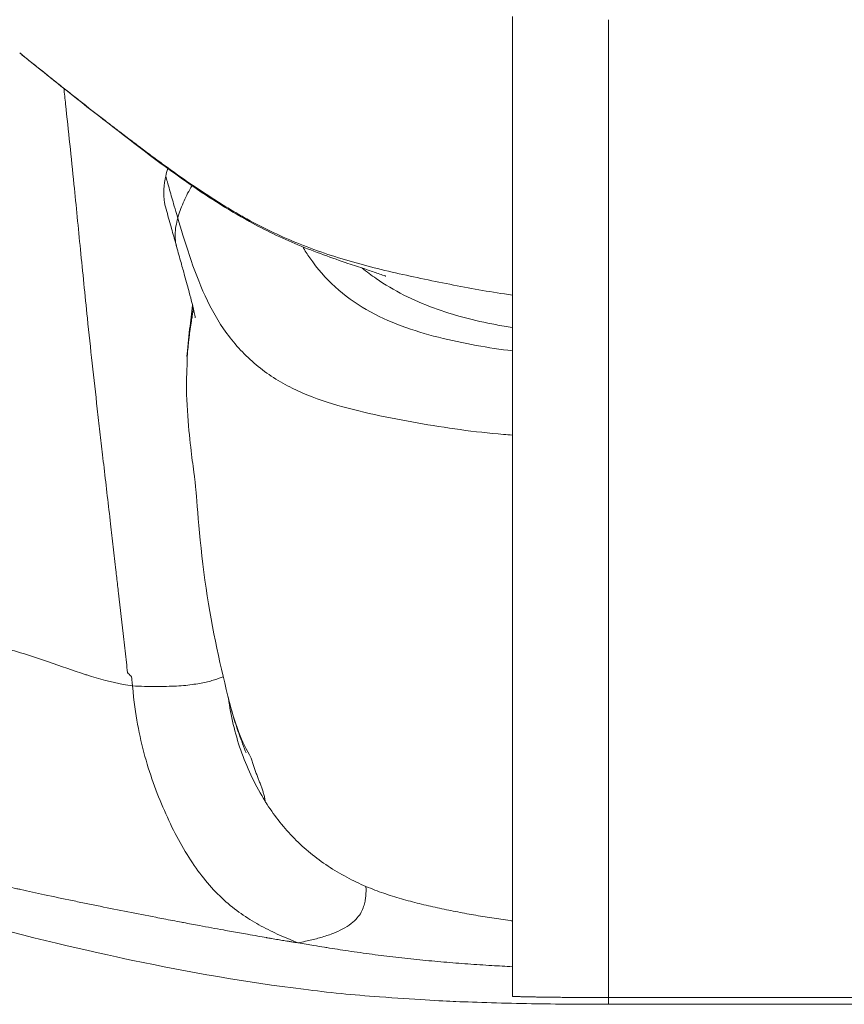
# Model space of a CAD drawing. Units: inches. Extents: x 0 to 117, y 0 to 83.
# Drawn here: x 28 to 30, y 16 to 19 of the extents above; entities that cross this region are included whole.
import ezdxf

# ---------------------------------------------------------------- set-up
doc = ezdxf.new("R2010")
doc.units = ezdxf.units.IN
doc.header["$LTSCALE"] = 10
doc.header["$MEASUREMENT"] = 0
doc.layers.add('Visible (ANSI)', color=7, linetype='Continuous', lineweight=50)
doc.layers.add('Visible Narrow (ANSI)', color=7, linetype='Continuous', lineweight=35)

msp = doc.modelspace()

# ---------------------------------------------------------------- linework, layer by layer
at = {"layer": 'Visible (ANSI)', "linetype": 'Continuous', "lineweight": 5}
msp.add_line((30.4634, 16.049), (29.2634, 16.049), dxfattribs=at)
for points in [[(27.8061, 18.6002), (27.7257, 18.663), (27.6461, 18.7267), (27.5673, 18.7906)], [(27.9938, 18.4576), (27.9915, 18.4496), (27.9896, 18.4422), (27.9882, 18.4355)], [(28.05, 17.8893), (28.0478, 17.8589), (28.047, 17.8275), (28.0488, 17.7917)], [(28.0502, 17.8919), (28.0502, 17.891), (28.0501, 17.8901), (28.05, 17.8893)], [(27.8898, 16.9928), (27.8889, 16.9936), (27.8881, 16.9943), (27.8873, 16.9951)], [(28.1767, 16.9005), (28.1768, 16.9005), (28.1768, 16.9004), (28.1768, 16.9004)]]:
    msp.add_open_spline(points, degree=3, dxfattribs=at)
for points, knots in [([(28.2297, 18.3043), (28.1973, 18.3221), (28.1654, 18.3411), (28.1049, 18.3797), (28.076, 18.3992), (27.9652, 18.4767), (27.885, 18.5386), (27.8061, 18.6002)], [0, 0, 0, 0, 0.281659, 0.281659, 0.548218, 0.548218, 1.315867, 1.315867, 1.315867, 1.315867]), ([(27.9874, 18.3467), (27.9864, 18.3506), (27.9854, 18.3546), (27.9804, 18.3834), (27.9832, 18.4115), (27.9882, 18.4355)], [-1.3633, -1.3633, -1.3633, -1.3633, -1.164028, -1.164028, -0.000003, -0.000003, -0.000003, -0.000003]), ([(28.0193, 18.2324), (28.0189, 18.234), (28.0185, 18.2355), (28.0167, 18.2418), (28.0154, 18.2465), (28.0101, 18.2655), (28.006, 18.2802), (27.997, 18.3124), (27.9922, 18.3296), (27.9874, 18.3467)], [0, 0, 0, 0, 0.0141675, 0.0141675, 0.0566749, 0.0566749, 0.1844712, 0.1844712, 0.324238, 0.324238, 0.324238, 0.324238]), ([(28.6221, 18.1469), (28.6221, 18.1469), (28.6221, 18.1469), (28.6218, 18.147), (28.6212, 18.1473), (28.6186, 18.1483), (28.6161, 18.1492), (28.6079, 18.1521), (28.6022, 18.1541), (28.5862, 18.1596), (28.5745, 18.1635), (28.5462, 18.173), (28.5296, 18.1785), (28.4688, 18.199), (28.4177, 18.2171), (28.3222, 18.2571), (28.2752, 18.2794), (28.2297, 18.3043)], [0.869877, 0.869877, 0.869877, 0.869877, 0.876663, 0.876663, 0.933406, 0.933406, 1.004683, 1.004683, 1.08792, 1.08792, 1.220298, 1.220298, 1.375987, 1.375987, 1.790158, 1.790158, 2.185787, 2.185787, 2.185787, 2.185787]), ([(28.0732, 18.0268), (28.0732, 18.0268), (28.0732, 18.0271), (28.0727, 18.0303), (28.0717, 18.0367), (28.0658, 18.0622), (28.0619, 18.0777), (28.0522, 18.1141), (28.048, 18.1295), (28.0394, 18.1605), (28.0359, 18.1728), (28.0282, 18.2004), (28.0239, 18.2159), (28.0193, 18.2324)], [1.073294, 1.073294, 1.073294, 1.073294, 1.271429, 1.271429, 1.997137, 1.997137, 2.486111, 2.486111, 2.754739, 2.754739, 2.900312, 2.900312, 3.05192, 3.05192, 3.05192, 3.05192]), ([(28.1767, 16.9005), (28.1514, 16.9971), (28.1267, 17.1064), (28.089, 17.3442), (28.0782, 17.4904), (28.0726, 17.5566), (28.074, 17.5449), (28.0614, 17.64), (28.0534, 17.7033), (28.0488, 17.7917)], [0, 0, 0, 0, 3.820885, 3.820885, 7.623674, 7.623674, 9.840831, 9.840831, 11.457392, 11.457392, 11.457392, 11.457392]), ([(27.8873, 16.9951), (27.8839, 16.9982), (27.8809, 17.0015), (27.8781, 17.0048), (27.878, 17.0049), (27.878, 17.0049)], [0.09870096, 0.09870096, 0.09870096, 0.09870096, 0.13817101, 0.13817101, 0.1387217, 0.1387217, 0.1387217, 0.1387217]), ([(28.2194, 16.7738), (28.2194, 16.7738), (28.2164, 16.7815), (28.2089, 16.8013), (28.2047, 16.8128), (28.2003, 16.825), (28.1972, 16.8335), (28.1888, 16.8586), (28.1825, 16.8785), (28.1768, 16.9004)], [1.13415, 1.13415, 1.13415, 1.13415, 1.601541, 1.601541, 1.98057, 1.98057, 2.204534, 2.204534, 2.452484, 2.452484, 2.452484, 2.452484]), ([(28.3853, 16.0922), (28.2227, 16.1121), (28.0519, 16.1423), (27.7764, 16.2001), (27.585, 16.2431), (27.4081, 16.2941)], [-3.313292, -3.313292, -3.313292, -3.313292, -1.403095, -1.403095, 0, 0, 0, 0]), ([(29.2634, 16.049), (29.1931, 16.049), (29.1141, 16.0494), (28.9675, 16.0521), (28.8826, 16.0547), (28.7844, 16.0585), (28.7003, 16.063), (28.5657, 16.0734), (28.5277, 16.0766), (28.4526, 16.0839), (28.4226, 16.0876), (28.3853, 16.0922)], [-2.806724, -2.806724, -2.806724, -2.806724, -1.955843, -1.955843, -1.090476, -1.090476, -0.514179, -0.514179, -0.285626, -0.285626, 0, 0, 0, 0])]:
    msp.add_open_spline(points, degree=3, knots=knots, dxfattribs=at)
at = {"layer": 'Visible Narrow (ANSI)', "linetype": 'Continuous', "lineweight": 5}
for p, q in [((29.2634, 18.8863), (29.2634, 16.0684)), ((29.2634, 16.0684), (29.2634, 16.0672)), ((30.4634, 16.0684), (29.2634, 16.0684)), ((29.2634, 16.0672), (29.2634, 16.0595)), ((29.2634, 16.049), (29.2634, 16.0595))]:
    msp.add_line(p, q, dxfattribs=at)
for points, knots in [([(28.9868, 18.8953), (28.9868, 18.8953), (28.9868, 18.8952), (28.9868, 18.8952), (28.9868, 18.8839), (28.9868, 18.8726), (28.9868, 18.8614), (28.9868, 18.8609), (28.9868, 18.8604), (28.9868, 18.8599), (28.9868, 18.8582), (28.9868, 18.8566), (28.9868, 18.8549), (28.9868, 18.8515), (28.9868, 18.8481), (28.9868, 18.8448), (28.9868, 18.8447), (28.9868, 18.8446), (28.9868, 18.8445), (28.9868, 18.8389), (28.9868, 18.8332), (28.9868, 18.8276), (28.9868, 18.8275), (28.9868, 18.8273), (28.9868, 18.8271), (28.9868, 18.8256), (28.9868, 18.8241), (28.9868, 18.8227), (28.9868, 18.8195), (28.9868, 18.8162), (28.9868, 18.813), (28.9868, 18.8067), (28.9868, 18.8003), (28.9868, 18.7941), (28.9868, 18.7936), (28.9868, 18.7932), (28.9868, 18.7927), (28.9868, 18.792), (28.9868, 18.7913), (28.9868, 18.7907), (28.9869, 18.7813), (28.9868, 18.772), (28.9868, 18.7628), (28.9868, 18.7623), (28.9868, 18.7618), (28.9868, 18.7613), (28.9868, 18.7607), (28.9868, 18.7601), (28.9868, 18.7595), (28.9868, 18.7511), (28.9868, 18.7428), (28.9868, 18.7345), (28.9868, 18.7327), (28.9868, 18.7309), (28.9868, 18.729), (28.9868, 18.7248), (28.9868, 18.7206), (28.9868, 18.7165), (28.9868, 18.7026), (28.9869, 18.689), (28.9869, 18.6757), (28.9869, 18.6638), (28.9868, 18.6521), (28.9868, 18.6408), (28.9868, 18.6403), (28.9868, 18.6399), (28.9868, 18.6394), (28.9868, 18.6315), (28.9868, 18.6239), (28.9868, 18.6164), (28.9868, 18.615), (28.9868, 18.6135), (28.9868, 18.6121), (28.9868, 18.6105), (28.9868, 18.609), (28.9868, 18.6075), (28.9868, 18.6003), (28.9868, 18.5933), (28.9868, 18.5865), (28.9868, 18.5804), (28.9868, 18.5744), (28.9868, 18.5687), (28.9868, 18.5664), (28.9868, 18.5641), (28.9868, 18.5619), (28.9868, 18.5569), (28.9868, 18.5521), (28.9868, 18.5474), (28.9868, 18.5455), (28.9868, 18.5436), (28.9868, 18.5417), (28.9868, 18.5369), (28.9868, 18.5324), (28.9868, 18.5279), (28.9868, 18.5252), (28.9868, 18.5226), (28.9868, 18.5199), (28.9868, 18.5151), (28.9868, 18.5103), (28.9868, 18.5057), (28.9868, 18.5046), (28.9868, 18.5035), (28.9868, 18.5025), (28.9868, 18.5016), (28.9868, 18.5008), (28.9868, 18.5), (28.9868, 18.4974), (28.9868, 18.495), (28.9868, 18.4925), (28.9868, 18.4914), (28.9868, 18.4902), (28.9868, 18.4891), (28.9868, 18.4848), (28.9868, 18.4806), (28.9868, 18.4765), (28.9868, 18.4739), (28.9868, 18.4713), (28.9868, 18.4687)], [0.0002874, 0.0002874, 0.0002874, 0.0002874, 0.0005481, 0.0005481, 0.0005481, 0.0624836, 0.0624836, 0.0624836, 0.0651294, 0.0651294, 0.0651294, 0.0744207, 0.0744207, 0.0744207, 0.0931554, 0.0931554, 0.0931554, 0.0937255, 0.0937255, 0.0937255, 0.1249674, 0.1249674, 0.1249674, 0.1259506, 0.1259506, 0.1259506, 0.1341657, 0.1341657, 0.1341657, 0.152014, 0.152014, 0.152014, 0.1874495, 0.1874495, 0.1874495, 0.1899808, 0.1899808, 0.1899808, 0.1938489, 0.1938489, 0.1938489, 0.24699, 0.24699, 0.24699, 0.2499308, 0.2499308, 0.2499308, 0.2535412, 0.2535412, 0.2535412, 0.3023171, 0.3023171, 0.3023171, 0.3132041, 0.3132041, 0.3132041, 0.3381996, 0.3381996, 0.3381996, 0.4214971, 0.4214971, 0.4214971, 0.4965225, 0.4965225, 0.4965225, 0.4998008, 0.4998008, 0.4998008, 0.5519871, 0.5519871, 0.5519871, 0.5622597, 0.5622597, 0.5622597, 0.5731039, 0.5731039, 0.5731039, 0.624701, 0.624701, 0.624701, 0.6713778, 0.6713778, 0.6713778, 0.6898883, 0.6898883, 0.6898883, 0.7310727, 0.7310727, 0.7310727, 0.748188, 0.748188, 0.748188, 0.7907353, 0.7907353, 0.7907353, 0.8162183, 0.8162183, 0.8162183, 0.8638914, 0.8638914, 0.8638914, 0.8750327, 0.8750327, 0.8750327, 0.8837958, 0.8837958, 0.8837958, 0.9101353, 0.9101353, 0.9101353, 0.9226806, 0.9226806, 0.9226806, 0.9698525, 0.9698525, 0.9698525, 1, 1, 1, 1]), ([(27.5673, 18.7906), (27.5686, 18.7895), (27.5799, 18.7804), (27.6014, 18.763), (27.6317, 18.7387), (27.6622, 18.7144), (27.6926, 18.6902), (27.7231, 18.666), (27.7532, 18.6423), (27.7826, 18.6193), (27.8029, 18.6036), (27.8136, 18.5953)], [0.3228948, 0.3228948, 0.3228948, 0.3228948, 0.3333333, 0.4166667, 0.5, 0.5833333, 0.6666667, 0.75, 0.8333333, 0.9166667, 1, 1, 1, 1]), ([(27.6945, 18.6885), (27.6962, 18.6733), (27.6978, 18.6581), (27.7079, 18.5656), (27.7159, 18.4887), (27.7237, 18.4119), (27.7301, 18.3492), (27.7362, 18.2866), (27.7424, 18.2236), (27.7489, 18.1585), (27.7554, 18.0928), (27.7623, 18.0264), (27.7669, 17.983), (27.7715, 17.9395), (27.7763, 17.8961)], [0.966, 0.966, 0.966, 0.966, 1.083271, 1.083271, 1.6796, 1.6796, 1.6796, 2.166542, 2.166542, 2.166542, 2.669457, 2.669457, 2.669457, 2.998208, 2.998208, 2.998208, 2.998208]), ([(28.9868, 18.4687), (28.9868, 18.4644), (28.9868, 18.46), (28.9868, 18.4557), (28.9868, 18.4515), (28.9868, 18.4472), (28.9868, 18.443), (28.9868, 18.4408), (28.9868, 18.4385), (28.9868, 18.4363), (28.9868, 18.4348), (28.9868, 18.4332), (28.9868, 18.4317), (28.9868, 18.4285), (28.9868, 18.4253), (28.9868, 18.4221), (28.9868, 18.4156), (28.9869, 18.4092), (28.9869, 18.4029), (28.9869, 18.3998), (28.9869, 18.3968), (28.9868, 18.3938), (28.9868, 18.3885), (28.9868, 18.3833), (28.9868, 18.378), (28.9868, 18.3755), (28.9869, 18.373), (28.9869, 18.3706), (28.9869, 18.3694), (28.9869, 18.3682), (28.9869, 18.3671), (28.9869, 18.3576), (28.9869, 18.3482), (28.9868, 18.3388), (28.9868, 18.3376), (28.9868, 18.3364), (28.9868, 18.3352), (28.9868, 18.3263), (28.9869, 18.3174), (28.9869, 18.3084), (28.9869, 18.308), (28.9869, 18.3075), (28.9869, 18.3071), (28.9869, 18.3022), (28.9868, 18.2973), (28.9868, 18.2924), (28.9868, 18.2867), (28.9868, 18.281), (28.9868, 18.2753), (28.9868, 18.2717), (28.9868, 18.2681), (28.9868, 18.2645), (28.9868, 18.2575), (28.9868, 18.2505), (28.9868, 18.2435), (28.9868, 18.2415), (28.9868, 18.2395), (28.9868, 18.2375), (28.9868, 18.229), (28.9869, 18.2205), (28.9869, 18.2121), (28.9869, 18.212), (28.9869, 18.2119), (28.9869, 18.2118), (28.9869, 18.2012), (28.9869, 18.1907), (28.9868, 18.1802), (28.9868, 18.1782), (28.9868, 18.1763), (28.9868, 18.1743), (28.9868, 18.1658), (28.9868, 18.1573), (28.9868, 18.149), (28.9868, 18.1434), (28.9868, 18.1379), (28.9868, 18.1325), (28.9868, 18.1278), (28.9868, 18.1231), (28.9868, 18.1185), (28.9868, 18.1164), (28.9868, 18.1143), (28.9868, 18.1122), (28.9868, 18.1082), (28.9868, 18.1042), (28.9868, 18.1002), (28.9868, 18.0976), (28.9868, 18.0951), (28.9868, 18.0925)], [0, 0, 0, 0, 0.031046, 0.031046, 0.031046, 0.061984, 0.061984, 0.061984, 0.078547, 0.078547, 0.078547, 0.090018, 0.090018, 0.090018, 0.114118, 0.114118, 0.114118, 0.163295, 0.163295, 0.163295, 0.186894, 0.186894, 0.186894, 0.228232, 0.228232, 0.228232, 0.248023, 0.248023, 0.248023, 0.257276, 0.257276, 0.257276, 0.332706, 0.332706, 0.332706, 0.342348, 0.342348, 0.342348, 0.413846, 0.413846, 0.413846, 0.417368, 0.417368, 0.417368, 0.456464, 0.456464, 0.456464, 0.502013, 0.502013, 0.502013, 0.530654, 0.530654, 0.530654, 0.586644, 0.586644, 0.586644, 0.602651, 0.602651, 0.602651, 0.670554, 0.670554, 0.670554, 0.671274, 0.671274, 0.671274, 0.755913, 0.755913, 0.755913, 0.771768, 0.771768, 0.771768, 0.840548, 0.840548, 0.840548, 0.885883, 0.885883, 0.885883, 0.925217, 0.925217, 0.925217, 0.942941, 0.942941, 0.942941, 0.977695, 0.977695, 0.977695, 1, 1, 1, 1]), ([(27.9882, 18.4355), (27.9897, 18.4301), (27.9955, 18.4093), (28.0058, 18.3732), (28.0145, 18.3424), (28.0227, 18.3147)], [-2.352003, -2.352003, -2.352003, -2.352003, -2, -1, 0, 0, 0, 0]), ([(28.0634, 18.408), (28.0624, 18.4063), (28.0569, 18.397), (28.0481, 18.3803), (28.0382, 18.3583), (28.0293, 18.3365), (28.0247, 18.3223), (28.0227, 18.3147)], [0.6481028, 0.6481028, 0.6481028, 0.6481028, 0.6666667, 0.75, 0.8333333, 0.9166667, 1, 1, 1, 1]), ([(28.0227, 18.3147), (28.0207, 18.3071), (28.0189, 18.299), (28.0175, 18.291), (28.0162, 18.283), (28.0154, 18.2752), (28.0152, 18.2675), (28.015, 18.2598), (28.0155, 18.2523), (28.0166, 18.245), (28.0173, 18.2407), (28.0182, 18.2366), (28.0193, 18.2324)], [0, 0, 0, 0, 0.0833333, 0.0833333, 0.0833333, 0.1666667, 0.1666667, 0.1666667, 0.25, 0.25, 0.25, 0.2979899, 0.2979899, 0.2979899, 0.2979899]), ([(28.231, 18.3069), (28.2307, 18.3045), (28.2301, 18.3042), (28.2297, 18.3043), (28.2297, 18.3043)], [0, 0, 0, 0, 0.08333333, 0.09030217, 0.09030217, 0.09030217, 0.09030217]), ([(28.231, 18.3069), (28.2558, 18.2934), (28.3065, 18.2679), (28.3849, 18.2346), (28.4652, 18.206), (28.5469, 18.1818), (28.6296, 18.1612), (28.7127, 18.1427), (28.7961, 18.1256), (28.8798, 18.1096), (28.9434, 18.0989), (28.9792, 18.0936), (28.9868, 18.0925)], [0, 0, 0, 0, 0.107831, 0.215661, 0.323492, 0.431323, 0.539153, 0.646984, 0.754815, 0.862645, 0.970476, 1, 1, 1, 1]), ([(28.3826, 18.2319), (28.3891, 18.2209), (28.416, 18.1791), (28.4733, 18.1131), (28.564, 18.0476), (28.6659, 18.0017), (28.7731, 17.9696), (28.8805, 17.9471), (28.952, 17.9362), (28.9868, 17.9318)], [0.3674683, 0.3674683, 0.3674683, 0.3674683, 0.4022112, 0.502764, 0.6033168, 0.7038696, 0.8044224, 0.9049752, 1, 1, 1, 1]), ([(28.5543, 18.1703), (28.5672, 18.1598), (28.6053, 18.1312), (28.6732, 18.0912), (28.7587, 18.0542), (28.8476, 18.0264), (28.9242, 18.0098), (28.9708, 18.0016), (28.9868, 17.999)], [0.4685753, 0.4685753, 0.4685753, 0.4685753, 0.5249456, 0.6299348, 0.7349239, 0.839913, 0.9449021, 1, 1, 1, 1]), ([(28.9868, 18.0925), (28.9868, 18.0925), (28.9868, 18.0925), (28.9868, 18.0924), (28.9868, 18.0903), (28.9868, 18.0882), (28.9868, 18.0861), (28.9868, 18.0852), (28.9869, 18.0843), (28.9869, 18.0834), (28.9869, 18.0809), (28.9869, 18.0785), (28.9869, 18.0761), (28.9869, 18.0755), (28.9869, 18.0749), (28.9868, 18.0743), (28.9868, 18.072), (28.9868, 18.0698), (28.9868, 18.0676), (28.9868, 18.066), (28.9868, 18.0644), (28.9868, 18.0628), (28.9868, 18.0624), (28.9868, 18.062), (28.9868, 18.0615), (28.9868, 18.0596), (28.9868, 18.0577), (28.9868, 18.0558), (28.9868, 18.0557), (28.9868, 18.0557), (28.9868, 18.0556), (28.9869, 18.052), (28.9868, 18.0484), (28.9868, 18.0449), (28.9868, 18.0446), (28.9868, 18.0443), (28.9868, 18.044), (28.9868, 18.0429), (28.9868, 18.0419), (28.9868, 18.0408), (28.9868, 18.0384), (28.9868, 18.036), (28.9868, 18.0336), (28.9868, 18.0333), (28.9868, 18.033), (28.9868, 18.0328), (28.9868, 18.0319), (28.9868, 18.0311), (28.9869, 18.0303), (28.9869, 18.0293), (28.9869, 18.0283), (28.9869, 18.0273), (28.9869, 18.0255), (28.9869, 18.0237), (28.9868, 18.0219), (28.9868, 18.0218), (28.9868, 18.0217), (28.9868, 18.0216), (28.9868, 18.0211), (28.9868, 18.0206), (28.9868, 18.0201), (28.9868, 18.0186), (28.9868, 18.0172), (28.9868, 18.0157), (28.9868, 18.014), (28.9868, 18.0122), (28.9868, 18.0104), (28.9868, 18.0104), (28.9868, 18.0103), (28.9868, 18.0102), (28.9869, 18.0083), (28.9869, 18.0064), (28.9868, 18.0045), (28.9868, 18.0045), (28.9868, 18.0044), (28.9868, 18.0044), (28.9868, 18.0035), (28.9868, 18.0026), (28.9868, 18.0017), (28.9868, 18.0013), (28.9868, 18.001), (28.9868, 18.0006), (28.9868, 18.0001), (28.9868, 17.9996), (28.9868, 17.999)], [0, 0, 0, 0, 0.000823, 0.000823, 0.000823, 0.06106, 0.06106, 0.06106, 0.086739, 0.086739, 0.086739, 0.158857, 0.158857, 0.158857, 0.176241, 0.176241, 0.176241, 0.243255, 0.243255, 0.243255, 0.29126, 0.29126, 0.29126, 0.304616, 0.304616, 0.304616, 0.363135, 0.363135, 0.363135, 0.365438, 0.365438, 0.365438, 0.477057, 0.477057, 0.477057, 0.48725, 0.48725, 0.48725, 0.521291, 0.521291, 0.521291, 0.599706, 0.599706, 0.599706, 0.60906, 0.60906, 0.60906, 0.63636, 0.63636, 0.63636, 0.669982, 0.669982, 0.669982, 0.730869, 0.730869, 0.730869, 0.733547, 0.733547, 0.733547, 0.751451, 0.751451, 0.751451, 0.801854, 0.801854, 0.801854, 0.863815, 0.863815, 0.863815, 0.866443, 0.866443, 0.866443, 0.934483, 0.934483, 0.934483, 0.935531, 0.935531, 0.935531, 0.967808, 0.967808, 0.967808, 0.981428, 0.981428, 0.981428, 1, 1, 1, 1]), ([(28.0495, 17.9121), (28.0513, 17.9394), (28.0539, 17.9667), (28.0596, 18.0174), (28.0626, 18.0408), (28.0652, 18.0642)], [-2.690845, -2.690845, -2.690845, -2.690845, -1.345711, -1.345711, -0.196808, -0.196808, -0.196808, -0.196808]), ([(28.0668, 18.0482), (28.0665, 18.0462), (28.0662, 18.0443), (28.066, 18.0425), (28.0657, 18.0404), (28.0654, 18.0384), (28.065, 18.0364), (28.0645, 18.0327), (28.0639, 18.0291), (28.0633, 18.0255), (28.0633, 18.0253), (28.0633, 18.0252), (28.0632, 18.0251), (28.0626, 18.0214), (28.062, 18.0177), (28.0614, 18.0139), (28.0608, 18.0102), (28.0602, 18.0064), (28.0596, 18.0025), (28.0596, 18.0023), (28.0596, 18.0022), (28.0596, 18.0021), (28.059, 17.9981), (28.0584, 17.994), (28.0579, 17.9898), (28.0573, 17.9854), (28.0567, 17.9809), (28.0562, 17.9764), (28.0561, 17.9762), (28.0561, 17.976), (28.0561, 17.9759), (28.0555, 17.9711), (28.055, 17.9663), (28.0544, 17.9615), (28.054, 17.9573), (28.0535, 17.953), (28.0531, 17.9488), (28.053, 17.9486), (28.053, 17.9484), (28.053, 17.9482), (28.0522, 17.9401), (28.0514, 17.9321), (28.0507, 17.924), (28.0503, 17.9193), (28.0499, 17.9146), (28.0496, 17.9099)], [0, 0, 0, 0, 0.0076097, 0.0076097, 0.0076097, 0.0159493, 0.0159493, 0.0159493, 0.0312503, 0.0312503, 0.0312503, 0.031714, 0.031714, 0.031714, 0.0473771, 0.0473771, 0.0473771, 0.0624989, 0.0624989, 0.0624989, 0.0630125, 0.0630125, 0.0630125, 0.0781253, 0.0781253, 0.0781253, 0.0937501, 0.0937501, 0.0937501, 0.0943286, 0.0943286, 0.0943286, 0.1106351, 0.1106351, 0.1106351, 0.1250001, 0.1250001, 0.1250001, 0.1256968, 0.1256968, 0.1256968, 0.1530687, 0.1530687, 0.1530687, 0.1689137, 0.1689137, 0.1689137, 0.1689137]), ([(28.9868, 17.999), (28.9868, 17.9971), (28.9868, 17.9951), (28.9868, 17.9932), (28.9868, 17.9918), (28.9868, 17.9904), (28.9868, 17.989), (28.9868, 17.9885), (28.9868, 17.988), (28.9868, 17.9875), (28.9868, 17.9856), (28.9868, 17.9837), (28.9868, 17.9818), (28.9868, 17.981), (28.9868, 17.9802), (28.9868, 17.9795), (28.9868, 17.9784), (28.9868, 17.9773), (28.9868, 17.9763), (28.9868, 17.9744), (28.9869, 17.9726), (28.9869, 17.9708), (28.9869, 17.969), (28.9869, 17.9673), (28.9868, 17.9655), (28.9868, 17.9646), (28.9868, 17.9638), (28.9868, 17.9629), (28.9868, 17.962), (28.9868, 17.9611), (28.9868, 17.9602), (28.9868, 17.9584), (28.9868, 17.9566), (28.9868, 17.9549), (28.9868, 17.9536), (28.9868, 17.9524), (28.9868, 17.9511), (28.9868, 17.9506), (28.9868, 17.9502), (28.9868, 17.9497), (28.9868, 17.9488), (28.9868, 17.9479), (28.9868, 17.9471), (28.9868, 17.9462), (28.9868, 17.9454), (28.9868, 17.9445), (28.9868, 17.9428), (28.9868, 17.9411), (28.9868, 17.9395), (28.9868, 17.9394), (28.9868, 17.9394), (28.9868, 17.9394), (28.9868, 17.9376), (28.9868, 17.9359), (28.9868, 17.934), (28.9868, 17.9333), (28.9868, 17.9325), (28.9868, 17.9318)], [0, 0, 0, 0, 0.0804334, 0.0804334, 0.0804334, 0.1380094, 0.1380094, 0.1380094, 0.1590159, 0.1590159, 0.1590159, 0.2381939, 0.2381939, 0.2381939, 0.2717592, 0.2717592, 0.2717592, 0.3175262, 0.3175262, 0.3175262, 0.3969963, 0.3969963, 0.3969963, 0.4766161, 0.4766161, 0.4766161, 0.5145052, 0.5145052, 0.5145052, 0.5563947, 0.5563947, 0.5563947, 0.6363383, 0.6363383, 0.6363383, 0.6950497, 0.6950497, 0.6950497, 0.7164663, 0.7164663, 0.7164663, 0.7572526, 0.7572526, 0.7572526, 0.7967714, 0.7967714, 0.7967714, 0.8773308, 0.8773308, 0.8773308, 0.8786263, 0.8786263, 0.8786263, 0.9654446, 0.9654446, 0.9654446, 1, 1, 1, 1]), ([(28.9868, 17.9318), (28.9868, 17.9276), (28.9869, 17.9174), (28.9868, 17.9017), (28.9868, 17.8863), (28.9869, 17.8669), (28.9868, 17.8432), (28.9868, 17.8183), (28.9868, 17.7989), (28.9868, 17.7845), (28.9868, 17.7696), (28.9868, 17.7487), (28.9868, 17.726), (28.9869, 17.7043), (28.9868, 17.6934), (28.9868, 17.689)], [0, 0, 0, 0, 0.052924, 0.12628, 0.200223, 0.252559, 0.378838, 0.505074, 0.56598, 0.621185, 0.681404, 0.747441, 0.87372, 0.950171, 1, 1, 1, 1]), ([(28.0495, 17.9121), (28.0495, 17.9134), (28.0494, 17.9147), (28.049, 17.9174), (28.0487, 17.9187), (28.0484, 17.92)], [-0.01086499, -0.01086499, -0.01086499, -0.01086499, -0.00543249, -0.00543249, 0, 0, 0, 0]), ([(28.4685, 17.7793), (28.5083, 17.7671), (28.5895, 17.7475), (28.7124, 17.7237), (28.8362, 17.7041), (28.9279, 17.6937), (28.9782, 17.6897), (28.9868, 17.689)], [0, 0, 0, 0, 0.237694, 0.475389, 0.713083, 0.950777, 1, 1, 1, 1]), ([(28.9868, 17.689), (28.9868, 17.6827), (28.9868, 17.6764), (28.9868, 17.6701), (28.9868, 17.6682), (28.9868, 17.6664), (28.9868, 17.6646), (28.9868, 17.6601), (28.9868, 17.6556), (28.9868, 17.6511), (28.9868, 17.6473), (28.9868, 17.6435), (28.9868, 17.6398), (28.9868, 17.6315), (28.9868, 17.6234), (28.9868, 17.6154), (28.9868, 17.615), (28.9868, 17.6145), (28.9868, 17.6141), (28.9868, 17.6083), (28.9868, 17.6027), (28.9868, 17.5971), (28.9868, 17.5954), (28.9868, 17.5937), (28.9868, 17.5921), (28.9868, 17.5877), (28.9868, 17.5833), (28.9868, 17.5789), (28.9868, 17.5756), (28.9869, 17.5724), (28.9869, 17.5691), (28.9869, 17.567), (28.9869, 17.5648), (28.9869, 17.5626), (28.9869, 17.5572), (28.9868, 17.5516), (28.9868, 17.546), (28.9868, 17.5459), (28.9868, 17.5457), (28.9868, 17.5456), (28.9868, 17.5376), (28.9868, 17.5295), (28.9868, 17.5213), (28.9868, 17.5197), (28.9868, 17.5181), (28.9868, 17.5165), (28.9868, 17.5099), (28.9869, 17.5033), (28.9869, 17.4966), (28.9869, 17.4966), (28.9869, 17.4965), (28.9869, 17.4965), (28.9869, 17.4882), (28.9868, 17.4799), (28.9868, 17.4716), (28.9868, 17.4715), (28.9868, 17.4713), (28.9868, 17.4712), (28.9868, 17.4643), (28.9868, 17.4573), (28.9869, 17.4503), (28.9869, 17.4491), (28.9869, 17.4479), (28.9869, 17.4467), (28.9868, 17.4423), (28.9868, 17.4378), (28.9868, 17.4333), (28.9868, 17.4293), (28.9868, 17.4254), (28.9868, 17.4214), (28.9868, 17.4168), (28.9868, 17.4122), (28.9868, 17.4075), (28.9868, 17.403), (28.9868, 17.3985), (28.9868, 17.3941)], [0, 0, 0, 0, 0.063086, 0.063086, 0.063086, 0.081295, 0.081295, 0.081295, 0.126171, 0.126171, 0.126171, 0.164387, 0.164387, 0.164387, 0.24749, 0.24749, 0.24749, 0.252342, 0.252342, 0.252342, 0.312652, 0.312652, 0.312652, 0.330611, 0.330611, 0.330611, 0.378494, 0.378494, 0.378494, 0.413746, 0.413746, 0.413746, 0.436919, 0.436919, 0.436919, 0.495345, 0.495345, 0.495345, 0.496886, 0.496886, 0.496886, 0.580021, 0.580021, 0.580021, 0.596249, 0.596249, 0.596249, 0.662693, 0.662693, 0.662693, 0.663146, 0.663146, 0.663146, 0.746257, 0.746257, 0.746257, 0.747656, 0.747656, 0.747656, 0.817305, 0.817305, 0.817305, 0.829359, 0.829359, 0.829359, 0.873828, 0.873828, 0.873828, 0.912338, 0.912338, 0.912338, 0.957354, 0.957354, 0.957354, 1, 1, 1, 1]), ([(27.8061, 17.6325), (27.8075, 17.6198), (27.809, 17.6072), (27.8166, 17.5408), (27.8229, 17.4871), (27.8291, 17.4333)], [3.6671971, 3.6671971, 3.6671971, 3.6671971, 3.7641052, 3.7641052, 4.1768483, 4.1768483, 4.1768483, 4.1768483]), ([(28.9868, 17.3941), (28.9868, 17.3853), (28.9868, 17.3765), (28.9868, 17.3677), (28.9868, 17.3654), (28.9868, 17.363), (28.9868, 17.3606), (28.9868, 17.3489), (28.9868, 17.3373), (28.9868, 17.3258), (28.9869, 17.3146), (28.9868, 17.3036), (28.9868, 17.2925), (28.9868, 17.2921), (28.9868, 17.2917), (28.9868, 17.2913), (28.9868, 17.2798), (28.9869, 17.2685), (28.9868, 17.2571), (28.9868, 17.2493), (28.9868, 17.2416), (28.9868, 17.2338), (28.9868, 17.2303), (28.9868, 17.2268), (28.9868, 17.2233), (28.9868, 17.2121), (28.9868, 17.2009), (28.9868, 17.1897), (28.9868, 17.1786), (28.9868, 17.1676), (28.9868, 17.1566), (28.9868, 17.1529), (28.9868, 17.1493), (28.9868, 17.1457), (28.9868, 17.1383), (28.9868, 17.1309), (28.9868, 17.1236), (28.9868, 17.1127), (28.9868, 17.1017), (28.9868, 17.0909), (28.9868, 17.0904), (28.9868, 17.09), (28.9868, 17.0896), (28.9868, 17.0816), (28.9869, 17.0736), (28.9868, 17.0656), (28.9868, 17.0632), (28.9868, 17.0608), (28.9868, 17.0584), (28.9868, 17.0554), (28.9868, 17.0523), (28.9868, 17.0493), (28.9868, 17.0463), (28.9868, 17.0433), (28.9868, 17.0404), (28.9868, 17.0362), (28.9868, 17.032), (28.9868, 17.0278), (28.9868, 17.0273), (28.9868, 17.0268), (28.9868, 17.0262), (28.9868, 17.0228), (28.9868, 17.0194), (28.9868, 17.016), (28.9869, 17.0079), (28.9868, 16.9999), (28.9868, 16.9918)], [0, 0, 0, 0, 0.062756, 0.062756, 0.062756, 0.07967, 0.07967, 0.07967, 0.162696, 0.162696, 0.162696, 0.242765, 0.242765, 0.242765, 0.245851, 0.245851, 0.245851, 0.328917, 0.328917, 0.328917, 0.386065, 0.386065, 0.386065, 0.411985, 0.411985, 0.411985, 0.495167, 0.495167, 0.495167, 0.578135, 0.578135, 0.578135, 0.605544, 0.605544, 0.605544, 0.661215, 0.661215, 0.661215, 0.744297, 0.744297, 0.744297, 0.747583, 0.747583, 0.747583, 0.808807, 0.808807, 0.808807, 0.827379, 0.827379, 0.827379, 0.850875, 0.850875, 0.850875, 0.873792, 0.873792, 0.873792, 0.906301, 0.906301, 0.906301, 0.910455, 0.910455, 0.910455, 0.936896, 0.936896, 0.936896, 1, 1, 1, 1]), ([(27.8445, 17.3002), (27.8453, 17.293), (27.8461, 17.2859), (27.8487, 17.2637), (27.8504, 17.2486), (27.8521, 17.2335)], [4.5180094, 4.5180094, 4.5180094, 4.5180094, 4.5728843, 4.5728843, 4.6892829, 4.6892829, 4.6892829, 4.6892829]), ([(27.8922, 16.9666), (27.8833, 16.9677), (27.8747, 16.9691), (27.8658, 16.9707), (27.833, 16.9769), (27.7966, 16.9866), (27.7603, 16.9981), (27.7588, 16.9986), (27.7573, 16.9991), (27.7558, 16.9996), (27.7213, 17.0108), (27.6858, 17.0233), (27.6504, 17.0356), (27.6197, 17.0462), (27.5891, 17.0567), (27.5586, 17.0656), (27.5507, 17.0679), (27.5427, 17.0701), (27.5348, 17.0722), (27.5318, 17.073), (27.5289, 17.0738), (27.5259, 17.0745), (27.491, 17.0834), (27.4566, 17.0894), (27.4236, 17.0912)], [0, 0, 0, 0, 0.0623173, 0.0623173, 0.0623173, 0.2930061, 0.2930061, 0.2930061, 0.3024749, 0.3024749, 0.3024749, 0.5220864, 0.5220864, 0.5220864, 0.7119746, 0.7119746, 0.7119746, 0.7616798, 0.7616798, 0.7616798, 0.7802042, 0.7802042, 0.7802042, 0.9999997, 0.9999997, 0.9999997, 0.9999997]), ([(28.1537, 16.993), (28.1528, 16.9927), (28.1484, 16.9908), (28.1394, 16.9874), (28.1253, 16.9827), (28.1092, 16.9785), (28.0909, 16.9744), (28.0699, 16.971), (28.0462, 16.9679), (28.0196, 16.966), (27.9907, 16.965), (27.9597, 16.965), (27.9267, 16.9652), (27.9036, 16.9654), (27.8922, 16.9666)], [0.0633691, 0.0633691, 0.0633691, 0.0633691, 0.0833333, 0.1666667, 0.25, 0.3333333, 0.4166667, 0.5, 0.5833333, 0.6666667, 0.75, 0.8333333, 0.9166667, 0.9999992, 0.9999992, 0.9999992, 0.9999992]), ([(28.9868, 16.9918), (28.9868, 16.9861), (28.9868, 16.9804), (28.9868, 16.9747), (28.9868, 16.969), (28.9868, 16.9633), (28.9868, 16.9576), (28.9868, 16.9544), (28.9869, 16.9511), (28.9869, 16.9479), (28.9869, 16.9457), (28.9869, 16.9434), (28.9869, 16.9411), (28.9869, 16.9352), (28.9868, 16.9293), (28.9868, 16.9235), (28.9868, 16.9162), (28.9868, 16.909), (28.9869, 16.9018), (28.9869, 16.9015), (28.9869, 16.9011), (28.9869, 16.9007), (28.9869, 16.8858), (28.9869, 16.871), (28.9868, 16.8562), (28.9868, 16.8561), (28.9868, 16.856), (28.9868, 16.8559), (28.9868, 16.8408), (28.9868, 16.8257), (28.9868, 16.8106), (28.9868, 16.8026), (28.9868, 16.7946), (28.9868, 16.7866), (28.9868, 16.7792), (28.9868, 16.7719), (28.9868, 16.7645), (28.9868, 16.7496), (28.9868, 16.7347), (28.9868, 16.7196), (28.9868, 16.719), (28.9868, 16.7185), (28.9868, 16.7179), (28.9868, 16.7022), (28.9869, 16.6864), (28.9868, 16.6705), (28.9868, 16.6682), (28.9868, 16.6659), (28.9868, 16.6636), (28.9868, 16.65), (28.9868, 16.6363), (28.9868, 16.6226), (28.9868, 16.6221), (28.9868, 16.6216), (28.9868, 16.6211), (28.9868, 16.6069), (28.9869, 16.5926), (28.9868, 16.5783), (28.9868, 16.577), (28.9868, 16.5757), (28.9868, 16.5744), (28.9868, 16.5698), (28.9868, 16.5651), (28.9868, 16.5605), (28.9868, 16.5546), (28.9868, 16.5486), (28.9868, 16.5427), (28.9868, 16.5372), (28.9868, 16.5317), (28.9868, 16.5262), (28.9868, 16.5198), (28.9868, 16.5134), (28.9868, 16.5071), (28.9868, 16.4974), (28.9868, 16.4877), (28.9868, 16.4779), (28.9868, 16.4757), (28.9868, 16.4736), (28.9868, 16.4714), (28.9868, 16.4647), (28.9868, 16.4581), (28.9868, 16.4514), (28.9868, 16.4461), (28.9868, 16.4409), (28.9868, 16.4356)], [0, 0, 0, 0, 0.03125, 0.03125, 0.03125, 0.0625, 0.0625, 0.0625, 0.080161, 0.080161, 0.080161, 0.092625, 0.092625, 0.092625, 0.125, 0.125, 0.125, 0.164811, 0.164811, 0.164811, 0.166797, 0.166797, 0.166797, 0.249414, 0.249414, 0.249414, 0.250001, 0.250001, 0.250001, 0.334011, 0.334011, 0.334011, 0.378135, 0.378135, 0.378135, 0.418605, 0.418605, 0.418605, 0.500001, 0.500001, 0.500001, 0.503195, 0.503195, 0.503195, 0.587779, 0.587779, 0.587779, 0.600001, 0.600001, 0.600001, 0.67236, 0.67236, 0.67236, 0.675005, 0.675005, 0.675005, 0.75, 0.75, 0.75, 0.756931, 0.756931, 0.756931, 0.78125, 0.78125, 0.78125, 0.8125, 0.8125, 0.8125, 0.841494, 0.841494, 0.841494, 0.875, 0.875, 0.875, 0.926083, 0.926083, 0.926083, 0.9375, 0.9375, 0.9375, 0.972393, 0.972393, 0.972393, 1, 1, 1, 1]), ([(28.3686, 16.2262), (28.3452, 16.2358), (28.3093, 16.2508), (28.2564, 16.2772), (28.2048, 16.3092), (28.1552, 16.3484), (28.1081, 16.3971), (28.0644, 16.4555), (28.0241, 16.5225), (27.9878, 16.5966), (27.955, 16.6762), (27.9272, 16.7624), (27.9057, 16.8552), (27.8967, 16.9207), (27.8922, 16.9666)], [0, 0, 0, 0, 0.0833319, 0.1666653, 0.2499988, 0.3333323, 0.4166657, 0.4999992, 0.5833327, 0.6666661, 0.7499996, 0.8333331, 0.9166665, 0.9999818, 0.9999818, 0.9999818, 0.9999818]), ([(28.2745, 16.6339), (28.2609, 16.6557), (28.2363, 16.701), (28.206, 16.7721), (28.1838, 16.8459), (28.1728, 16.9004), (28.1686, 16.93), (28.168, 16.9343)], [0, 0, 0, 0, 0.2, 0.4, 0.6, 0.8, 0.8339469, 0.8339469, 0.8339469, 0.8339469]), ([(28.1768, 16.9004), (28.1828, 16.8773), (28.1983, 16.8285), (28.2203, 16.7821), (28.2341, 16.7587)], [0.6248628, 0.6248628, 0.6248628, 0.6248628, 0.8, 1, 1, 1, 1]), ([(28.2745, 16.6339), (28.2764, 16.6309), (28.2895, 16.6103), (28.3161, 16.5733), (28.3578, 16.5261), (28.4044, 16.4837), (28.455, 16.4463), (28.5091, 16.4143), (28.5469, 16.3963), (28.5647, 16.3887)], [0, 0, 0, 0, 0.027203, 0.189336, 0.351468, 0.513601, 0.675734, 0.837867, 1, 1, 1, 1]), ([(28.9868, 16.4356), (28.9869, 16.4323), (28.9869, 16.4291), (28.9869, 16.4258), (28.9869, 16.423), (28.9868, 16.4202), (28.9868, 16.4175), (28.9868, 16.4172), (28.9868, 16.417), (28.9868, 16.4167), (28.9868, 16.413), (28.9869, 16.4093), (28.9869, 16.4056), (28.9869, 16.4056), (28.9869, 16.4055), (28.9869, 16.4055), (28.9869, 16.403), (28.9868, 16.4005), (28.9868, 16.398), (28.9868, 16.3965), (28.9868, 16.3951), (28.9868, 16.3936), (28.9868, 16.392), (28.9869, 16.3903), (28.9869, 16.3887), (28.9869, 16.3864), (28.9868, 16.384), (28.9868, 16.3817), (28.9868, 16.381), (28.9868, 16.3802), (28.9868, 16.3794), (28.9868, 16.3762), (28.9868, 16.3731), (28.9868, 16.3699), (28.9868, 16.3669), (28.9868, 16.3639), (28.9868, 16.361), (28.9868, 16.36), (28.9868, 16.3591), (28.9868, 16.3582), (28.9868, 16.3543), (28.9868, 16.3504), (28.9868, 16.3465), (28.9868, 16.3452), (28.9868, 16.3439), (28.9868, 16.3426), (28.9868, 16.34), (28.9868, 16.3374), (28.9868, 16.3348), (28.9868, 16.3313), (28.9868, 16.3279), (28.9868, 16.3245), (28.9868, 16.3241), (28.9868, 16.3237), (28.9868, 16.3233), (28.9868, 16.3213), (28.9868, 16.3192), (28.9868, 16.3172), (28.9868, 16.3155), (28.9868, 16.3138), (28.9868, 16.3121), (28.9868, 16.3104), (28.9868, 16.3086), (28.9868, 16.3069), (28.9868, 16.3049), (28.9868, 16.3028), (28.9868, 16.3008), (28.9868, 16.2999), (28.9868, 16.299), (28.9868, 16.298), (28.9868, 16.2951), (28.9868, 16.2922), (28.9868, 16.2892)], [0, 0, 0, 0, 0.064901, 0.064901, 0.064901, 0.12021, 0.12021, 0.12021, 0.125, 0.125, 0.125, 0.199019, 0.199019, 0.199019, 0.199924, 0.199924, 0.199924, 0.25, 0.25, 0.25, 0.279615, 0.279615, 0.279615, 0.312486, 0.312486, 0.312486, 0.359342, 0.359342, 0.359342, 0.375, 0.375, 0.375, 0.439131, 0.439131, 0.439131, 0.5, 0.5, 0.5, 0.518949, 0.518949, 0.518949, 0.598769, 0.598769, 0.598769, 0.625, 0.625, 0.625, 0.678574, 0.678574, 0.678574, 0.749999, 0.749999, 0.749999, 0.758341, 0.758341, 0.758341, 0.801846, 0.801846, 0.801846, 0.838069, 0.838069, 0.838069, 0.875, 0.875, 0.875, 0.917738, 0.917738, 0.917738, 0.9375, 0.9375, 0.9375, 1, 1, 1, 1]), ([(28.3686, 16.2262), (28.3647, 16.2268), (28.3607, 16.2274), (28.3568, 16.228), (28.3533, 16.2286), (28.3498, 16.2291), (28.3463, 16.2297), (28.3432, 16.2302), (28.34, 16.2307), (28.3369, 16.2312), (28.334, 16.2317), (28.3312, 16.2321), (28.3284, 16.2326), (28.3229, 16.2335), (28.3173, 16.2344), (28.3118, 16.2353), (28.3054, 16.2364), (28.299, 16.2375), (28.2926, 16.2386), (28.2913, 16.2389), (28.29, 16.2391), (28.2887, 16.2393), (28.2862, 16.2397), (28.2836, 16.2402), (28.281, 16.2406), (28.2802, 16.2408), (28.2793, 16.2409), (28.2784, 16.2411), (28.27, 16.2426), (28.2615, 16.244), (28.2531, 16.2455), (28.2432, 16.2472), (28.2334, 16.249), (28.2235, 16.2507), (28.2158, 16.2521), (28.2082, 16.2534), (28.2005, 16.2548), (28.1852, 16.2576), (28.1698, 16.2603), (28.1545, 16.2631), (28.143, 16.2652), (28.1315, 16.2673), (28.12, 16.2694), (28.1085, 16.2715), (28.0971, 16.2736), (28.0856, 16.2758), (28.0703, 16.2786), (28.0549, 16.2815), (28.0396, 16.2844), (28.0377, 16.2847), (28.0358, 16.2851), (28.0339, 16.2854), (28.0167, 16.2887), (27.9995, 16.2919), (27.9822, 16.2952), (27.9746, 16.2967), (27.9669, 16.2982), (27.9593, 16.2996), (27.9325, 16.3048), (27.9058, 16.31), (27.879, 16.3153), (27.8523, 16.3205), (27.8256, 16.3258), (27.7988, 16.3313), (27.7855, 16.334), (27.7721, 16.3367), (27.7588, 16.3395), (27.7454, 16.3422), (27.7321, 16.345), (27.7188, 16.3478), (27.6921, 16.3533), (27.6654, 16.359), (27.6388, 16.3647), (27.6159, 16.3696), (27.5931, 16.3746), (27.5703, 16.3797), (27.5665, 16.3805), (27.5627, 16.3814), (27.5589, 16.3822), (27.5399, 16.3864), (27.5209, 16.3907), (27.5019, 16.3949), (27.495, 16.3965), (27.4882, 16.398), (27.4814, 16.3995), (27.4806, 16.3997), (27.4799, 16.3999), (27.4791, 16.4001), (27.4692, 16.4023), (27.4593, 16.4045), (27.4494, 16.4068), (27.4383, 16.4094), (27.4273, 16.4119), (27.4163, 16.4145), (27.4013, 16.418), (27.3864, 16.4216), (27.3715, 16.4252)], [0, 0, 0, 0, 0.0118859, 0.0118859, 0.0118859, 0.0224759, 0.0224759, 0.0224759, 0.0319671, 0.0319671, 0.0319671, 0.0404751, 0.0404751, 0.0404751, 0.0570184, 0.0570184, 0.0570184, 0.0762259, 0.0762259, 0.0762259, 0.0800544, 0.0800544, 0.0800544, 0.0877251, 0.0877251, 0.0877251, 0.0903445, 0.0903445, 0.0903445, 0.1156071, 0.1156071, 0.1156071, 0.145131, 0.145131, 0.145131, 0.1680953, 0.1680953, 0.1680953, 0.2140222, 0.2140222, 0.2140222, 0.2484685, 0.2484685, 0.2484685, 0.2829128, 0.2829128, 0.2829128, 0.3288411, 0.3288411, 0.3288411, 0.3345806, 0.3345806, 0.3345806, 0.3862483, 0.3862483, 0.3862483, 0.4092134, 0.4092134, 0.4092134, 0.4895842, 0.4895842, 0.4895842, 0.5699578, 0.5699578, 0.5699578, 0.6101406, 0.6101406, 0.6101406, 0.6503282, 0.6503282, 0.6503282, 0.7306964, 0.7306964, 0.7306964, 0.7995853, 0.7995853, 0.7995853, 0.8110697, 0.8110697, 0.8110697, 0.8684716, 0.8684716, 0.8684716, 0.8891346, 0.8891346, 0.8891346, 0.8914341, 0.8914341, 0.8914341, 0.9214095, 0.9214095, 0.9214095, 0.9547632, 0.9547632, 0.9547632, 1, 1, 1, 1]), ([(28.5647, 16.3887), (28.5651, 16.3849), (28.5652, 16.3808), (28.5651, 16.3766), (28.5651, 16.3723), (28.5649, 16.368), (28.5646, 16.3635), (28.5643, 16.359), (28.5638, 16.3544), (28.563, 16.3497), (28.5622, 16.3449), (28.561, 16.34), (28.5595, 16.3348), (28.5579, 16.3295), (28.556, 16.324), (28.5533, 16.3184), (28.5506, 16.3129), (28.5472, 16.3074), (28.5429, 16.3019), (28.5387, 16.2963), (28.5337, 16.2908), (28.5273, 16.2854), (28.5209, 16.28), (28.5131, 16.2747), (28.5045, 16.2697), (28.4959, 16.2647), (28.4865, 16.26), (28.4762, 16.2557), (28.4659, 16.2514), (28.4548, 16.2476), (28.4435, 16.2441), (28.4321, 16.2406), (28.4206, 16.2375), (28.4088, 16.2346), (28.397, 16.2317), (28.385, 16.2292), (28.3686, 16.2262)], [0, 0, 0, 0, 0.0833334, 0.0833334, 0.0833334, 0.1666667, 0.1666667, 0.1666667, 0.2500001, 0.2500001, 0.2500001, 0.3333334, 0.3333334, 0.3333334, 0.4166668, 0.4166668, 0.4166668, 0.5000001, 0.5000001, 0.5000001, 0.5833335, 0.5833335, 0.5833335, 0.6666668, 0.6666668, 0.6666668, 0.7500002, 0.7500002, 0.7500002, 0.8333335, 0.8333335, 0.8333335, 0.9166669, 0.9166669, 0.9166669, 1, 1, 1, 1]), ([(28.5647, 16.3887), (28.5825, 16.381), (28.6159, 16.3686), (28.667, 16.3526), (28.7186, 16.3388), (28.7706, 16.3268), (28.8228, 16.3161), (28.8751, 16.3065), (28.9276, 16.2977), (28.9649, 16.2923), (28.9846, 16.2895), (28.9868, 16.2892)], [0, 0, 0, 0, 0.12307, 0.246139, 0.369209, 0.492278, 0.615348, 0.738418, 0.861487, 0.984557, 1, 1, 1, 1]), ([(28.9868, 16.2892), (28.9868, 16.2826), (28.9868, 16.2694), (28.9868, 16.2497), (28.9868, 16.2339), (28.9869, 16.222), (28.9868, 16.2125), (28.9868, 16.2046), (28.9868, 16.1944), (28.9868, 16.1857), (28.9868, 16.1766), (28.9868, 16.17), (28.9869, 16.1645), (28.9868, 16.1603), (28.9868, 16.1582), (28.9868, 16.1573)], [0, 0, 0, 0, 0.125, 0.250001, 0.375, 0.43733, 0.499998, 0.583332, 0.624999, 0.749998, 0.812499, 0.874999, 0.937499, 0.971913, 1, 1, 1, 1]), ([(28.9868, 16.1573), (28.9671, 16.1583), (28.9473, 16.1595), (28.9276, 16.1607), (28.9045, 16.1621), (28.8815, 16.1637), (28.8584, 16.1654), (28.8353, 16.167), (28.8123, 16.1688), (28.7893, 16.1708), (28.7662, 16.1727), (28.7432, 16.1748), (28.7202, 16.1771), (28.6972, 16.1794), (28.6742, 16.1819), (28.6513, 16.1846), (28.6283, 16.1872), (28.6054, 16.1901), (28.5824, 16.1931), (28.5595, 16.1961), (28.5367, 16.1994), (28.5138, 16.2028), (28.4934, 16.2058), (28.473, 16.2089), (28.4526, 16.2122), (28.4502, 16.2125), (28.4477, 16.2129), (28.4453, 16.2133), (28.4351, 16.2149), (28.4249, 16.2166), (28.414, 16.2184), (28.4004, 16.2206), (28.3857, 16.2231), (28.3686, 16.2262)], [0, 0, 0, 0, 0.0966486, 0.0966486, 0.0966486, 0.2095673, 0.2095673, 0.2095673, 0.3224859, 0.3224859, 0.3224859, 0.4354045, 0.4354045, 0.4354045, 0.5483231, 0.5483231, 0.5483231, 0.6612417, 0.6612417, 0.6612417, 0.7741603, 0.7741603, 0.7741603, 0.875, 0.875, 0.875, 0.8870789, 0.8870789, 0.8870789, 0.9375, 0.9375, 0.9375, 0.9999999, 0.9999999, 0.9999999, 0.9999999]), ([(28.9868, 16.1573), (28.9868, 16.1562), (28.9868, 16.1551), (28.9868, 16.1541), (28.9868, 16.153), (28.9868, 16.152), (28.9868, 16.1509), (28.9868, 16.1498), (28.9868, 16.1486), (28.9868, 16.1475), (28.9868, 16.1465), (28.9868, 16.1456), (28.9868, 16.1446), (28.9868, 16.1405), (28.9869, 16.1364), (28.9868, 16.1324), (28.9868, 16.1322), (28.9868, 16.132), (28.9868, 16.1318), (28.9868, 16.1307), (28.9868, 16.1296), (28.9868, 16.1284), (28.9868, 16.1273), (28.9868, 16.1262), (28.9868, 16.1251), (28.9868, 16.1218), (28.9868, 16.1185), (28.9868, 16.1152), (28.9868, 16.1149), (28.9868, 16.1145), (28.9868, 16.1142), (28.9868, 16.1131), (28.9868, 16.112), (28.9868, 16.1109), (28.9868, 16.1104), (28.9868, 16.11), (28.9868, 16.1095), (28.9868, 16.1079), (28.9868, 16.1062), (28.9868, 16.1045), (28.9868, 16.1021), (28.9868, 16.0996), (28.9868, 16.0972), (28.9868, 16.0958), (28.9868, 16.0944), (28.9868, 16.0931), (28.9868, 16.0929), (28.9868, 16.0927), (28.9868, 16.0926), (28.9868, 16.0918), (28.9868, 16.091), (28.9868, 16.0902), (28.9868, 16.0893), (28.9869, 16.0884), (28.9869, 16.0875), (28.9869, 16.0852), (28.9868, 16.0828), (28.9868, 16.0805), (28.9868, 16.0804), (28.9868, 16.0804), (28.9868, 16.0803), (28.9868, 16.0772), (28.9868, 16.0743), (28.9868, 16.0716)], [0, 0, 0, 0, 0.035719, 0.035719, 0.035719, 0.071397, 0.071397, 0.071397, 0.110315, 0.110315, 0.110315, 0.142808, 0.142808, 0.142808, 0.285687, 0.285687, 0.285687, 0.292531, 0.292531, 0.292531, 0.332771, 0.332771, 0.332771, 0.372434, 0.372434, 0.372434, 0.488989, 0.488989, 0.488989, 0.499967, 0.499967, 0.499967, 0.539526, 0.539526, 0.539526, 0.55513, 0.55513, 0.55513, 0.614034, 0.614034, 0.614034, 0.697397, 0.697397, 0.697397, 0.744597, 0.744597, 0.744597, 0.750041, 0.750041, 0.750041, 0.77763, 0.77763, 0.77763, 0.80792, 0.80792, 0.80792, 0.888811, 0.888811, 0.888811, 0.891229, 0.891229, 0.891229, 1, 1, 1, 1])]:
    msp.add_open_spline(points, degree=3, knots=knots, dxfattribs=at)
for points, degree in [([(27.8136, 18.5953), (27.8111, 18.5966), (27.8085, 18.5984), (27.8061, 18.6002)], 3), ([(27.8136, 18.5953), (27.8243, 18.587), (27.8467, 18.5698), (27.8816, 18.5432), (27.9156, 18.5174), (27.9494, 18.4922), (27.9834, 18.4672), (28.0175, 18.4425), (28.0521, 18.4183), (28.0869, 18.3946), (28.1222, 18.3715), (28.1578, 18.3491), (28.194, 18.3275), (28.2186, 18.3136), (28.231, 18.3069)], 3), ([(28.0227, 18.3147), (28.0309, 18.2869), (28.0551, 18.2067), (28.0984, 18.0887), (28.16, 17.9795), (28.2452, 17.8876), (28.3505, 17.8204), (28.4287, 17.7914), (28.4685, 17.7793)], 3), ([(28.0667, 18.0582), (28.0667, 18.0549), (28.0667, 18.0515), (28.0668, 18.0482)], 3), ([(28.0676, 18.0543), (28.0673, 18.0523), (28.067, 18.0502), (28.0668, 18.0482)], 3), ([(28.0496, 17.9099), (28.0495, 17.9106), (28.0495, 17.9114), (28.0495, 17.9121)], 3), ([(28.0502, 17.8919), (28.05, 17.8979), (28.0498, 17.9039), (28.0496, 17.9099)], 3), ([(27.7763, 17.8961), (27.7811, 17.8522), (27.786, 17.8083), (27.7909, 17.7647)], 3), ([(27.7909, 17.7647), (27.7934, 17.7426), (27.796, 17.7206), (27.7985, 17.6986)], 3), ([(27.7985, 17.6986), (27.801, 17.6765), (27.8035, 17.6545), (27.8061, 17.6325)], 3), ([(27.8291, 17.4333), (27.8316, 17.4111), (27.8342, 17.389), (27.8368, 17.3668)], 3), ([(27.8368, 17.3668), (27.8393, 17.3445), (27.8419, 17.3223), (27.8445, 17.3002)], 3), ([(27.8521, 17.2335), (27.8573, 17.1891), (27.8623, 17.1448), (27.8673, 17.1005)], 3), ([(27.8673, 17.1005), (27.8698, 17.0783), (27.8723, 17.0562), (27.8747, 17.0341)], 3), ([(27.8747, 17.0341), (27.8758, 17.0244), (27.8769, 17.0146), (27.878, 17.0049)], 3), ([(27.8916, 16.9726), (27.891, 16.9791), (27.8904, 16.9859), (27.8898, 16.9928)], 3), ([(27.8922, 16.9666), (27.892, 16.9686), (27.8918, 16.9706), (27.8916, 16.9726)], 3), ([(28.2341, 16.7587), (28.2351, 16.7543), (28.2375, 16.746), (28.2415, 16.734), (28.2457, 16.7225), (28.2501, 16.7111), (28.2544, 16.7), (28.2587, 16.6889), (28.2628, 16.678), (28.2666, 16.667), (28.2701, 16.6561), (28.2729, 16.6451), (28.2742, 16.6377), (28.2745, 16.6339)], 3), ([(29.2634, 16.0684), (29.1984, 16.0684), (29.1334, 16.0688), (29.0754, 16.0694), (29.0311, 16.0704), (28.9868, 16.0716)], 5)]:
    msp.add_open_spline(points, degree=degree, dxfattribs=at)

doc.saveas('drawing.dxf')
